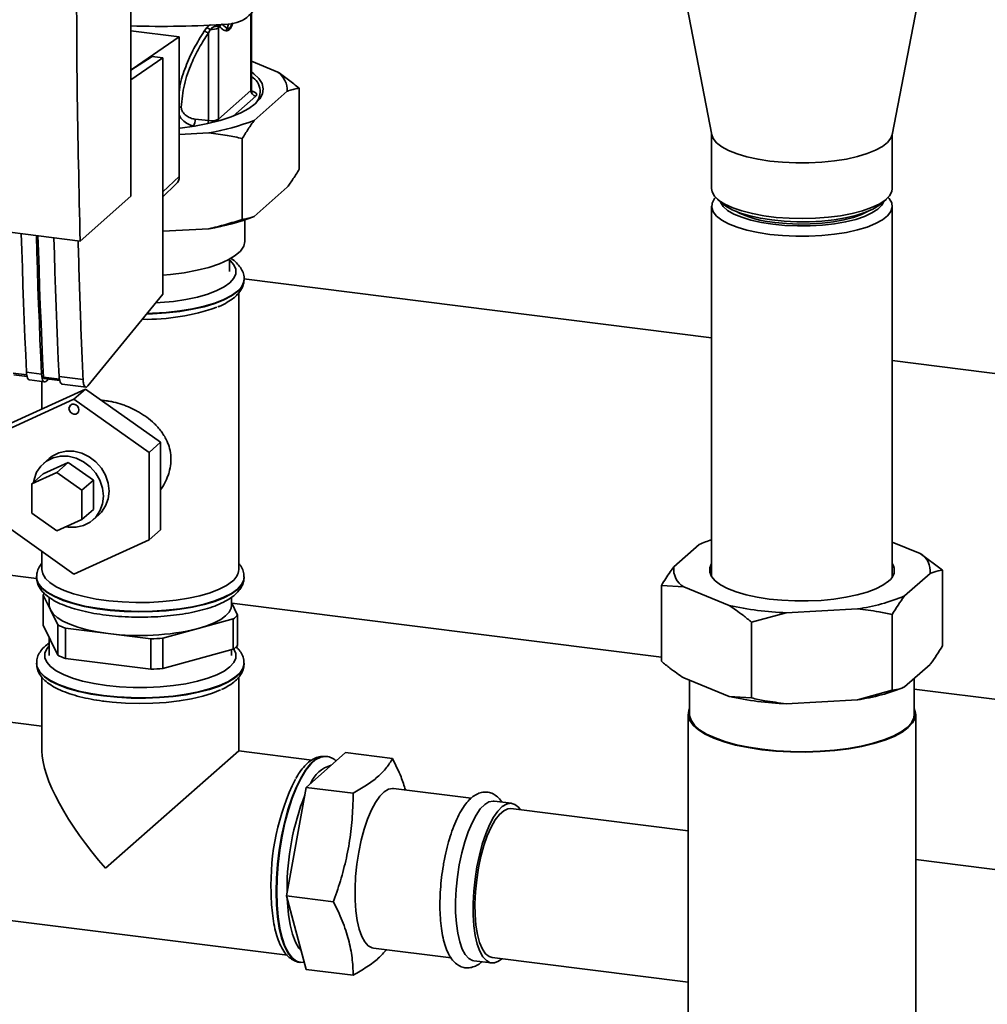
# Paper-space layout 'Blatt1' of a CAD drawing. Units: millimetres. Extents: x 0 to 5940, y 0 to 4200.
# Drawn here: x 4850 to 5000, y 1365 to 1518 of the extents above; entities that cross this region are included whole.
import ezdxf

# ---------------------------------------------------------------- set-up
doc = ezdxf.new("R2010")
doc.units = ezdxf.units.MM
doc.header["$LTSCALE"] = 10

psp = doc.layouts.new('Blatt1')

# ---------------------------------------------------------------- linework, layer by layer
at = {"color": 7, "linetype": 'Continuous', "lineweight": 35}
for p, q in [((4866.8, 1490.27), (4866.8, 1575.12)), ((4951, 1531.13), (4957.07, 1499.83)), ((4985.09, 1499.83), (4991.16, 1531.13)), ((4885.45, 1518.58), (4885.45, 1506.72)), ((4885.53, 1506.87), (4885.53, 1518.65)), ((4878.63, 1516.48), (4878.2, 1515.92)), ((4880.4, 1516.68), (4880.61, 1516.64)), ((4880.41, 1516.46), (4880.61, 1516.64)), ((4880.41, 1502.28), (4880.41, 1516.46)), ((4881.75, 1516.35), (4880.87, 1517.08)), ((4881.99, 1517.04), (4881.75, 1516.35)), ((4866.8, 1515.98), (4874.31, 1515.04)), ((4874.31, 1515.04), (4867.01, 1510.03)), ((4874.31, 1493.35), (4874.31, 1515.04)), ((4879.1, 1516.19), (4878.84, 1515.63)), ((4878.84, 1515.63), (4878.84, 1502.03)), ((4870.1, 1511.98), (4866.8, 1509.9)), ((4871.76, 1511.77), (4870.1, 1511.98)), ((4871.76, 1511.77), (4866.8, 1508.36)), ((4871.76, 1475.04), (4871.76, 1511.77)), ((4885.53, 1511.26), (4889.64, 1509.59)), ((4885.45, 1506.72), (4880.41, 1502.28)), ((4886.23, 1505.84), (4882.69, 1502.71)), ((4891.11, 1506.6), (4885.97, 1502.07)), ((4892.96, 1494.48), (4892.96, 1507.06)), ((4876.77, 1501.18), (4876.53, 1501.21)), ((4878.84, 1502.03), (4876.79, 1502.26)), ((4878.94, 1500.15), (4874.31, 1499.9)), ((4957.04, 1499.98), (4957.04, 1491.49)), ((4985.12, 1491.49), (4985.12, 1499.98)), ((4884.12, 1486.68), (4884.12, 1499.25)), ((4786.44, 1492.45), (4858.92, 1483.32)), ((4871.76, 1490.98), (4874.31, 1493.35)), ((4871.76, 1490.2), (4873.81, 1492.15)), ((4891.11, 1491.67), (4885.97, 1487.14)), ((4858.92, 1483.32), (4866.8, 1490.27)), ((4957.94, 1489.83), (4958.72, 1489.15)), ((4983.43, 1489.15), (4984.21, 1489.83)), ((4957.04, 1488.74), (4957.04, 1431.14)), ((4985.12, 1431.14), (4985.12, 1488.74)), ((4884.52, 1483.32), (4884.52, 1486.6)), ((4878.94, 1485.22), (4871.76, 1484.83)), ((4882.12, 1478.6), (4882.12, 1480.49)), ((4957.04, 1468.3), (4884.38, 1477.45)), ((4884.39, 1477.29), (4884.4, 1477.36)), ((4884.4, 1477.36), (4884.4, 1477.42)), ((4883.56, 1432.25), (4883.56, 1475.26)), ((4860.14, 1460.81), (4871.76, 1475.04)), ((5237.69, 1432.94), (4985.12, 1464.76)), ((4850.58, 1462.92), (4852.92, 1462.63)), ((4850.62, 1462.51), (4848.52, 1462.77)), ((4848.62, 1462.53), (4850.67, 1462.27)), ((4851.05, 1461.73), (4853.39, 1461.43)), ((4852.98, 1461.48), (4852.98, 1457.24)), ((4855.69, 1461.87), (4853.2, 1462.18)), ((4853.3, 1461.94), (4855.74, 1461.64)), ((4853.73, 1461.61), (4853.94, 1461.86)), ((4855.65, 1462.28), (4859.37, 1461.81)), ((4859.73, 1460.32), (4848.03, 1454.99)), ((4856.12, 1461.09), (4859.84, 1460.62)), ((4859.73, 1460.32), (4857.96, 1458.76)), ((4871.42, 1452.04), (4859.73, 1460.32)), ((4846.27, 1453.43), (4857.96, 1458.76)), ((4857.96, 1458.76), (4869.65, 1450.48)), ((4871.42, 1452.04), (4869.65, 1450.48)), ((4871.42, 1438.43), (4871.42, 1452.04)), ((4854.1, 1449.53), (4853.22, 1448.75)), ((4869.65, 1450.48), (4869.65, 1436.87)), ((4853.18, 1447.13), (4857.07, 1448.91)), ((4857.07, 1448.91), (4855.31, 1447.35)), ((4857.07, 1448.91), (4860.97, 1446.15)), ((4851.41, 1445.57), (4855.31, 1447.35)), ((4853.18, 1447.13), (4851.41, 1445.57)), ((4855.31, 1447.35), (4859.2, 1444.59)), ((4860.97, 1446.15), (4859.2, 1444.59)), ((4860.97, 1446.15), (4860.97, 1441.61)), ((4851.41, 1441.04), (4851.41, 1445.57)), ((4859.2, 1444.59), (4859.2, 1440.05)), ((4860.97, 1441.61), (4859.2, 1440.05)), ((4855.31, 1438.28), (4851.41, 1441.04)), ((4859.2, 1440.05), (4855.31, 1438.28)), ((4860.93, 1440), (4861.82, 1440.78)), ((4857.96, 1431.54), (4846.27, 1439.82)), ((4871.42, 1438.43), (4869.65, 1436.87)), ((4869.65, 1436.87), (4857.96, 1431.54)), ((4955.13, 1436.17), (4951.17, 1432.68)), ((4989.46, 1434.77), (4985.12, 1436.54)), ((4852.98, 1435.07), (4852.98, 1432.25)), ((4989.46, 1434.77), (4992.92, 1432.18)), ((4830.15, 1433.64), (4852.16, 1430.86)), ((4852.15, 1431.14), (4852.15, 1431.07)), ((4884.39, 1431), (4884.4, 1431.07)), ((4884.4, 1431.07), (4884.4, 1431.14)), ((4987.03, 1428.17), (4990.99, 1431.66)), ((4992.92, 1432.18), (4992.92, 1420.4)), ((4949.24, 1429.8), (4949.24, 1418.02)), ((4952.7, 1429.57), (4949.24, 1429.8)), ((4952.7, 1429.57), (4959.79, 1426.68)), ((4853.15, 1423.6), (4853.15, 1428.31)), ((4853.15, 1428.31), (4854.29, 1425.99)), ((4854.1, 1427.95), (4854.1, 1426.75)), ((4882.44, 1426.75), (4882.44, 1427.95)), ((4883.39, 1425.18), (4882.44, 1427.13)), ((4882.48, 1427.04), (4949.24, 1418.63)), ((4968.65, 1425.56), (4979.7, 1426.17)), ((4854.29, 1425.99), (4855.43, 1423.66)), ((4877.24, 1423.09), (4882.71, 1424.59)), ((4882.71, 1424.59), (4882.71, 1419.87)), ((4883.39, 1420.47), (4883.39, 1425.18)), ((4968.65, 1425.56), (4963.25, 1424.09)), ((4985.1, 1425.28), (4985.1, 1413.5)), ((4854.29, 1421.27), (4853.15, 1423.6)), ((4855.43, 1423.66), (4855.43, 1418.95)), ((4856.65, 1418.45), (4856.65, 1423.16)), ((4856.65, 1423.16), (4863.26, 1422.33)), ((4871.77, 1421.6), (4877.24, 1423.09)), ((4963.25, 1424.09), (4963.25, 1412.31)), ((4854.1, 1421.65), (4854.1, 1418.89)), ((4863.26, 1422.33), (4869.88, 1421.5)), ((4871.77, 1416.89), (4871.77, 1421.6)), ((4855.43, 1418.95), (4854.29, 1421.27)), ((4869.88, 1421.5), (4869.88, 1416.78)), ((4882.71, 1419.87), (4877.24, 1418.38)), ((4882.44, 1418.89), (4882.44, 1419.8)), ((4852.15, 1417.71), (4852.15, 1417.65)), ((4863.26, 1417.62), (4856.65, 1418.45)), ((4869.88, 1416.78), (4863.26, 1417.62)), ((4877.24, 1418.38), (4871.77, 1416.89)), ((4884.4, 1417.65), (4884.4, 1417.71)), ((4987.03, 1414.03), (4990.99, 1417.51)), ((4852.98, 1415.53), (4852.98, 1404.09)), ((4883.56, 1404.09), (4883.56, 1415.52)), ((4952.7, 1415.43), (4959.79, 1412.54)), ((4953.62, 1415.05), (4953.62, 1409.78)), ((4988.54, 1409.78), (4988.54, 1415.36)), ((4959.79, 1412.54), (4963.25, 1412.31)), ((4979.7, 1412.02), (4985.1, 1413.5)), ((4988.54, 1413.68), (5222.21, 1384.24)), ((4968.65, 1411.42), (4979.7, 1412.02)), ((4953.41, 1409.78), (4953.41, 1236.93)), ((4988.75, 1236.93), (4988.75, 1409.78)), ((4852.98, 1407.95), (4844.46, 1409.02)), ((4862.86, 1385.84), (4883.56, 1404.09)), ((4894.93, 1402.66), (4883.56, 1404.09)), ((4894.05, 1398.41), (4900.17, 1403.82)), ((4897.18, 1403.22), (4897.11, 1403.23)), ((4897.12, 1403.22), (4897.18, 1403.22)), ((4907.46, 1402.9), (4900.17, 1403.82)), ((4890.99, 1381.57), (4894.05, 1398.41)), ((4901.34, 1397.5), (4894.05, 1398.41)), ((4919.68, 1396.73), (4907.6, 1398.25)), ((4925.96, 1395.94), (4923.23, 1396.28)), ((4953.41, 1391.64), (4925.85, 1395.11)), ((5159, 1365.74), (4988.75, 1387.19)), ((4891.07, 1382.43), (4891.08, 1382.05)), ((4894.05, 1370.13), (4890.99, 1381.57)), ((4898.28, 1380.65), (4890.99, 1381.57)), ((4840.64, 1378.68), (4891.12, 1372.32)), ((4904.48, 1373.45), (4916.55, 1371.93)), ((4893.08, 1371.23), (4893.15, 1371.22)), ((4893.13, 1371.24), (4893.76, 1371.22)), ((4920.1, 1371.48), (4922.83, 1371.13)), ((4922.94, 1371.96), (4953.41, 1368.12)), ((4901.34, 1369.21), (4894.05, 1370.13))]:
    psp.add_line(p, q, dxfattribs=at)
at = {"color": 7, "linetype": 'Continuous', "lineweight": 35, "flags": 128}
for points in [[(4885.53, 1509.61), (4885.92, 1509.32), (4886.69, 1508.57), (4887.18, 1507.78), (4887.37, 1506.99), (4887.26, 1506.19), (4886.84, 1505.4), (4886.14, 1504.64)], [(4885.53, 1506.87), (4885.52, 1506.8), (4885.45, 1506.72)], [(4886.14, 1504.64), (4885.15, 1503.91), (4883.9, 1503.23), (4882.4, 1502.6), (4880.67, 1502.05), (4878.76, 1501.57), (4876.67, 1501.17), (4874.46, 1500.86), (4874.31, 1500.85)], [(4880.47, 1501.99), (4880.43, 1502.12), (4880.41, 1502.28)], [(4966.11, 1495.75), (4964.26, 1496.04), (4962.54, 1496.42), (4961.01, 1496.87), (4959.69, 1497.39), (4958.62, 1497.98), (4957.81, 1498.6), (4957.28, 1499.26), (4957.07, 1499.83)], [(4985.09, 1499.83), (4984.9, 1499.3), (4984.39, 1498.64), (4983.59, 1498.01), (4982.53, 1497.42), (4981.23, 1496.9), (4979.7, 1496.44), (4978, 1496.06), (4976.15, 1495.77), (4974.19, 1495.57), (4972.16, 1495.46), (4970.11, 1495.46), (4968.08, 1495.56), (4966.11, 1495.75)], [(4957.04, 1491.49), (4957.13, 1490.96), (4957.51, 1490.29), (4958.18, 1489.64), (4959.12, 1489.04), (4960.32, 1488.48), (4961.75, 1487.99), (4963.38, 1487.58), (4965.17, 1487.24), (4967.09, 1487), (4969.09, 1486.86), (4971.13, 1486.81), (4973.18, 1486.86), (4975.18, 1487.01), (4977.09, 1487.26), (4978.87, 1487.6), (4980.49, 1488.02), (4981.91, 1488.51), (4983.09, 1489.07), (4984.02, 1489.68), (4984.68, 1490.32), (4985.04, 1491), (4985.12, 1491.49)], [(4966.11, 1484.36), (4964.26, 1484.65), (4962.54, 1485.02), (4961.01, 1485.48), (4959.69, 1486), (4958.62, 1486.58), (4957.81, 1487.21), (4957.28, 1487.87), (4957.05, 1488.55), (4957.12, 1489.23), (4957.48, 1489.91), (4957.66, 1490.11)], [(4966.56, 1485.93), (4964.78, 1486.21), (4963.16, 1486.57), (4961.72, 1487.01), (4960.5, 1487.52), (4959.52, 1488.09), (4958.82, 1488.7), (4958.41, 1489.34), (4958.36, 1489.47)], [(4983.43, 1489.15), (4983.05, 1488.84), (4982.09, 1488.27), (4980.87, 1487.75), (4979.44, 1487.3), (4977.83, 1486.92), (4976.06, 1486.63), (4974.18, 1486.42), (4972.23, 1486.32), (4970.26, 1486.31), (4968.3, 1486.4), (4966.41, 1486.59), (4964.62, 1486.86), (4962.98, 1487.23), (4961.51, 1487.67), (4960.26, 1488.18), (4959.25, 1488.74), (4958.72, 1489.15)], [(4984.5, 1490.11), (4984.65, 1489.94), (4985.03, 1489.27), (4985.11, 1488.59), (4984.9, 1487.91), (4984.39, 1487.25), (4983.59, 1486.62), (4982.53, 1486.03), (4981.23, 1485.5), (4979.7, 1485.05), (4978, 1484.67), (4976.15, 1484.37), (4974.19, 1484.17), (4972.16, 1484.07), (4970.11, 1484.07), (4968.08, 1484.17), (4966.11, 1484.36)], [(4983.8, 1489.47), (4983.48, 1488.88), (4982.86, 1488.26), (4981.96, 1487.68), (4980.81, 1487.15), (4979.43, 1486.69), (4977.85, 1486.3), (4976.12, 1486), (4974.26, 1485.79), (4972.34, 1485.67), (4970.38, 1485.66), (4968.44, 1485.75), (4966.56, 1485.93)], [(4981.38, 1487.95), (4980.35, 1487.44), (4979.07, 1486.99), (4977.6, 1486.61), (4975.97, 1486.31), (4974.21, 1486.1), (4972.38, 1485.98), (4970.52, 1485.96), (4968.67, 1486.04), (4966.88, 1486.22)], [(4849.78, 1484.47), (4849.85, 1481.92), (4849.94, 1479.19), (4850.03, 1476.46), (4850.13, 1473.74), (4850.24, 1471.03), (4850.35, 1468.32), (4850.46, 1465.62), (4850.58, 1462.92)], [(4852.92, 1462.63), (4852.8, 1465.32), (4852.68, 1468.02), (4852.58, 1470.73), (4852.47, 1473.45), (4852.37, 1476.17), (4852.28, 1478.9), (4852.19, 1481.63), (4852.12, 1484.17)], [(4853.2, 1462.18), (4853.08, 1464.96), (4852.96, 1467.74), (4852.84, 1470.53), (4852.73, 1473.33), (4852.63, 1476.13), (4852.54, 1478.94), (4852.45, 1481.75), (4852.37, 1484.14)], [(4854.84, 1483.83), (4854.92, 1481.28), (4855.01, 1478.55), (4855.1, 1475.82), (4855.2, 1473.1), (4855.3, 1470.39), (4855.41, 1467.68), (4855.53, 1464.98), (4855.65, 1462.28)], [(4871.76, 1478.03), (4872.94, 1478.13), (4875.09, 1478.4), (4877.1, 1478.77), (4878.93, 1479.23), (4880.55, 1479.77), (4881.92, 1480.38), (4883.03, 1481.05), (4883.84, 1481.76), (4884.34, 1482.51), (4884.52, 1483.27), (4884.52, 1483.32)], [(4882.18, 1476.85), (4882.79, 1477.53), (4883.1, 1478.23), (4883.11, 1478.93), (4882.82, 1479.64), (4882.23, 1480.31), (4882.12, 1480.41)], [(4870.67, 1473.71), (4871.37, 1473.75), (4873.41, 1473.95), (4875.34, 1474.24), (4877.13, 1474.62), (4878.74, 1475.08), (4880.14, 1475.61), (4881.29, 1476.21), (4882.18, 1476.85)], [(4869.27, 1471.99), (4870.15, 1472.02), (4872.31, 1472.15), (4874.4, 1472.38), (4876.37, 1472.71), (4878.2, 1473.12), (4879.83, 1473.61), (4881.26, 1474.17), (4882.44, 1474.79), (4883.35, 1475.46)], [(4883.35, 1475.52), (4882.44, 1474.86), (4881.26, 1474.24), (4879.83, 1473.68), (4878.2, 1473.19), (4876.37, 1472.78), (4874.4, 1472.45), (4872.31, 1472.22), (4870.15, 1472.09), (4869.33, 1472.06)], [(4850.58, 1462.92), (4850.61, 1462.57), (4850.67, 1462.27), (4850.75, 1462.03), (4850.85, 1461.85), (4850.97, 1461.75), (4851.05, 1461.73)], [(4852.92, 1462.63), (4852.95, 1462.28), (4853.01, 1461.98), (4853.09, 1461.74), (4853.19, 1461.56), (4853.31, 1461.46), (4853.44, 1461.43), (4853.58, 1461.49), (4853.73, 1461.61)], [(4853.2, 1462.18), (4853.21, 1462.11), (4853.22, 1462.05), (4853.23, 1462), (4853.26, 1461.97), (4853.28, 1461.95), (4853.3, 1461.94)], [(4855.65, 1462.28), (4855.68, 1461.94), (4855.74, 1461.64), (4855.82, 1461.39), (4855.92, 1461.22), (4856.04, 1461.11), (4856.12, 1461.09)], [(4857.18, 1457.29), (4857.24, 1457.58), (4857.41, 1457.81), (4857.66, 1457.95), (4857.96, 1457.97), (4858.26, 1457.88), (4858.51, 1457.68), (4858.68, 1457.4), (4858.74, 1457.09), (4858.68, 1456.8), (4858.51, 1456.56), (4858.26, 1456.43), (4857.96, 1456.4), (4857.66, 1456.5), (4857.41, 1456.7), (4857.24, 1456.98), (4857.18, 1457.29)], [(4854.1, 1449.53), (4854.56, 1449.88), (4855.59, 1450.41), (4856.74, 1450.67), (4857.96, 1450.65), (4859.17, 1450.36), (4860.33, 1449.81), (4861.36, 1449.02), (4862.22, 1448.04), (4862.87, 1446.92), (4863.28, 1445.71), (4863.42, 1444.46), (4863.28, 1443.26), (4862.87, 1442.15), (4862.22, 1441.19), (4861.82, 1440.78)], [(4856.73, 1438.93), (4857.07, 1438.87), (4858.29, 1438.86), (4859.44, 1439.12), (4860.48, 1439.64), (4861.34, 1440.41), (4861.99, 1441.37), (4862.39, 1442.48), (4862.53, 1443.69), (4862.39, 1444.93), (4861.99, 1446.14), (4861.34, 1447.26), (4860.48, 1448.24), (4859.44, 1449.03), (4858.29, 1449.58), (4857.07, 1449.87), (4855.86, 1449.89), (4854.71, 1449.63), (4853.67, 1449.1), (4852.81, 1448.34), (4852.16, 1447.38), (4851.76, 1446.27), (4851.67, 1445.8)], [(4882.57, 1430.45), (4881.68, 1429.8), (4880.53, 1429.2), (4879.14, 1428.66), (4877.54, 1428.19), (4875.75, 1427.8), (4873.82, 1427.5), (4871.79, 1427.29), (4869.68, 1427.17), (4867.55, 1427.16), (4865.43, 1427.24), (4863.37, 1427.42), (4861.4, 1427.69), (4859.56, 1428.06), (4857.9, 1428.5), (4856.44, 1429.02), (4855.2, 1429.6), (4854.23, 1430.23), (4853.52, 1430.9), (4853.1, 1431.6), (4852.98, 1432.25)], [(4957.04, 1433.2), (4956.75, 1432.53), (4956.74, 1431.85), (4957.02, 1431.17), (4957.59, 1430.52), (4958.43, 1429.89), (4959.53, 1429.32), (4960.87, 1428.8), (4962.41, 1428.35), (4964.13, 1427.98), (4966, 1427.69), (4967.96, 1427.49), (4969.99, 1427.39), (4972.04, 1427.39), (4974.07, 1427.48), (4976.04, 1427.67), (4977.91, 1427.96), (4979.64, 1428.32), (4981.2, 1428.77), (4982.55, 1429.28), (4983.67, 1429.86), (4984.53, 1430.48)], [(4884.4, 1431.14), (4884.33, 1430.66), (4883.99, 1429.94), (4883.35, 1429.24), (4882.44, 1428.57), (4881.26, 1427.95), (4879.83, 1427.39), (4878.2, 1426.9), (4876.37, 1426.49), (4874.4, 1426.16), (4872.31, 1425.93), (4870.15, 1425.8), (4867.95, 1425.76), (4865.76, 1425.83), (4863.61, 1425.99), (4861.55, 1426.25), (4859.62, 1426.6), (4857.85, 1427.04), (4856.27, 1427.55), (4854.91, 1428.12), (4853.81, 1428.76), (4852.97, 1429.44), (4852.42, 1430.15), (4852.16, 1430.88), (4852.15, 1431.13)], [(4852.15, 1431.07), (4852.16, 1430.81), (4852.42, 1430.08), (4852.97, 1429.37), (4853.81, 1428.69), (4854.91, 1428.06), (4856.27, 1427.48), (4857.85, 1426.97), (4859.62, 1426.53), (4861.55, 1426.18), (4863.61, 1425.92), (4865.76, 1425.76), (4867.95, 1425.7), (4870.15, 1425.73), (4872.31, 1425.87), (4874.4, 1426.1), (4876.37, 1426.42), (4878.2, 1426.83), (4879.83, 1427.32), (4881.26, 1427.88), (4882.44, 1428.5), (4883.35, 1429.17)], [(4854.29, 1425.99), (4854.11, 1426.6), (4854.1, 1426.75)], [(4882.44, 1426.75), (4882.37, 1426.28), (4882.06, 1425.67), (4881.52, 1425.08), (4880.76, 1424.52), (4879.77, 1423.99), (4878.6, 1423.52), (4877.24, 1423.09)], [(4863.26, 1422.33), (4861.58, 1422.59), (4860, 1422.91), (4858.57, 1423.31), (4857.31, 1423.76), (4856.23, 1424.26), (4855.36, 1424.8), (4854.71, 1425.38), (4854.29, 1425.99)], [(4854.1, 1420.4), (4853.75, 1419.97), (4853.44, 1419.27), (4853.43, 1418.56), (4853.72, 1417.86), (4854.31, 1417.18), (4855.18, 1416.53), (4856.32, 1415.94), (4857.71, 1415.4), (4859.3, 1414.93), (4861.08, 1414.55), (4863.01, 1414.25), (4865.05, 1414.05), (4867.14, 1413.95), (4869.27, 1413.94), (4871.37, 1414.04), (4873.41, 1414.24), (4875.34, 1414.53), (4877.13, 1414.91), (4878.74, 1415.37), (4880.14, 1415.9), (4881.29, 1416.5), (4882.18, 1417.14), (4882.79, 1417.82), (4883.1, 1418.52), (4883.11, 1419.22), (4882.82, 1419.92), (4882.81, 1419.94)], [(4884.4, 1417.72), (4884.39, 1417.61), (4884.2, 1416.87), (4883.71, 1416.16), (4882.93, 1415.47), (4881.88, 1414.83), (4880.57, 1414.24), (4879.04, 1413.71), (4877.31, 1413.26), (4875.4, 1412.89), (4873.37, 1412.61), (4871.24, 1412.43), (4869.05, 1412.34), (4866.85, 1412.36), (4864.68, 1412.47), (4862.57, 1412.68), (4860.57, 1412.99), (4858.71, 1413.38), (4857.03, 1413.86), (4855.56, 1414.4), (4854.33, 1415.01), (4853.36, 1415.67), (4852.66, 1416.37), (4852.26, 1417.09), (4852.15, 1417.69)], [(4852.15, 1417.65), (4852.26, 1417.02), (4852.66, 1416.3), (4853.36, 1415.6), (4854.33, 1414.94), (4855.56, 1414.34), (4857.03, 1413.79), (4858.71, 1413.32), (4860.57, 1412.92), (4862.57, 1412.62)], [(4862.57, 1412.62), (4864.68, 1412.41), (4866.85, 1412.29), (4869.05, 1412.28), (4871.24, 1412.36), (4873.37, 1412.55), (4875.4, 1412.82), (4877.31, 1413.19), (4879.04, 1413.64), (4880.57, 1414.17), (4881.88, 1414.76), (4882.93, 1415.41), (4883.71, 1416.09), (4884.2, 1416.81), (4884.39, 1417.54), (4884.4, 1417.65)], [(4862.62, 1411.8), (4863.88, 1411.65), (4865.96, 1411.5), (4868.08, 1411.44), (4870.21, 1411.48), (4872.3, 1411.62), (4874.32, 1411.85), (4876.21, 1412.18), (4877.96, 1412.59), (4879.51, 1413.08), (4880.73, 1413.58)], [(4988.54, 1410.67), (4988.74, 1409.96), (4988.66, 1409.19), (4988.28, 1408.43), (4987.6, 1407.7), (4986.65, 1407), (4985.43, 1406.34), (4983.96, 1405.75), (4982.27, 1405.22), (4980.39, 1404.77), (4978.35, 1404.41), (4976.18, 1404.14), (4973.93, 1403.97), (4971.63, 1403.89), (4969.32, 1403.92), (4967.04, 1404.05), (4964.83, 1404.27), (4962.73, 1404.59), (4960.77, 1405), (4958.98, 1405.49), (4957.41, 1406.05), (4956.06, 1406.68), (4954.98, 1407.36), (4954.17, 1408.08), (4953.64, 1408.83), (4953.42, 1409.59), (4953.5, 1410.36), (4953.62, 1410.67)], [(4988.54, 1409.78), (4988.46, 1409.2), (4988.08, 1408.45), (4987.41, 1407.72), (4986.47, 1407.03), (4985.26, 1406.38), (4983.81, 1405.79), (4982.14, 1405.27), (4980.28, 1404.83), (4978.26, 1404.47), (4976.13, 1404.21), (4973.9, 1404.03), (4971.63, 1403.96), (4969.34, 1403.99), (4967.09, 1404.11), (4964.91, 1404.33), (4962.83, 1404.65), (4960.89, 1405.05), (4959.12, 1405.54), (4957.57, 1406.09), (4956.24, 1406.71), (4955.16, 1407.38), (4954.36, 1408.1), (4953.85, 1408.84), (4953.63, 1409.6), (4953.62, 1409.78)], [(4897.11, 1403.23), (4897.01, 1403.24), (4896.26, 1403.13), (4895.49, 1402.74), (4894.71, 1402.05), (4893.94, 1401.09), (4893.19, 1399.87), (4892.47, 1398.41), (4891.81, 1396.75), (4891.21, 1394.91), (4890.67, 1392.92), (4890.23, 1390.83), (4889.87, 1388.67), (4889.61, 1386.49), (4889.45, 1384.32), (4889.4, 1382.2)], [(4889.46, 1382.19), (4889.52, 1384.31), (4889.67, 1386.48), (4889.93, 1388.66), (4890.29, 1390.82), (4890.74, 1392.91), (4891.27, 1394.9), (4891.88, 1396.74), (4892.54, 1398.4), (4893.25, 1399.86), (4894, 1401.08), (4894.77, 1402.04), (4895.55, 1402.73), (4896.32, 1403.13), (4897.07, 1403.23), (4897.12, 1403.22)], [(4907.6, 1398.25), (4907.48, 1398.26), (4906.83, 1398.14), (4906.15, 1397.73), (4905.48, 1397.04), (4904.82, 1396.09), (4904.18, 1394.9), (4903.59, 1393.5), (4903.06, 1391.92), (4902.6, 1390.19), (4902.21, 1388.37)], [(4923.23, 1396.28), (4923.11, 1396.29), (4922.45, 1396.17), (4921.78, 1395.76), (4921.1, 1395.07), (4920.44, 1394.12), (4919.81, 1392.93), (4919.22, 1391.53), (4918.68, 1389.95), (4918.22, 1388.22), (4917.84, 1386.4)], [(4927.34, 1394.92), (4927.03, 1395.32), (4926.46, 1395.78), (4925.84, 1395.95), (4925.18, 1395.83), (4924.51, 1395.42), (4923.83, 1394.73), (4923.17, 1393.78), (4922.54, 1392.59), (4921.95, 1391.19), (4921.41, 1389.6), (4920.95, 1387.88), (4920.57, 1386.05)], [(4925.85, 1395.11), (4925.38, 1395.09), (4924.73, 1394.79), (4924.06, 1394.21), (4923.41, 1393.35), (4922.78, 1392.23), (4922.19, 1390.89), (4921.66, 1389.36), (4921.2, 1387.67), (4920.82, 1385.89)], [(4902.21, 1388.37), (4901.92, 1386.48), (4901.73, 1384.58), (4901.63, 1382.71), (4901.64, 1380.91), (4901.75, 1379.23), (4901.96, 1377.71), (4902.27, 1376.37), (4902.67, 1375.26), (4903.14, 1374.39), (4903.69, 1373.8), (4904.28, 1373.48), (4904.48, 1373.45)], [(4917.84, 1386.4), (4917.55, 1384.51), (4917.35, 1382.61), (4917.26, 1380.74), (4917.27, 1378.95), (4917.38, 1377.26), (4917.59, 1375.74), (4917.9, 1374.4), (4918.29, 1373.29), (4918.77, 1372.43), (4919.31, 1371.83), (4919.91, 1371.52), (4920.1, 1371.48)], [(4920.57, 1386.05), (4920.28, 1384.17), (4920.08, 1382.27), (4919.99, 1380.4), (4919.99, 1378.6), (4920.11, 1376.92), (4920.32, 1375.39), (4920.63, 1374.06), (4921.02, 1372.95), (4921.5, 1372.08), (4922.04, 1371.49), (4922.64, 1371.17), (4923.28, 1371.15), (4923.94, 1371.41), (4924.42, 1371.77)], [(4920.82, 1385.89), (4920.54, 1384.03), (4920.35, 1382.17), (4920.27, 1380.34), (4920.3, 1378.6), (4920.43, 1376.98), (4920.67, 1375.53), (4921, 1374.29), (4921.42, 1373.29), (4921.92, 1372.56), (4922.48, 1372.11), (4922.94, 1371.96)], [(4889.4, 1382.2), (4889.45, 1380.18), (4889.61, 1378.28), (4889.87, 1376.56), (4890.23, 1375.03), (4890.67, 1373.73), (4891.21, 1372.68), (4891.81, 1371.91), (4892.47, 1371.42), (4893.08, 1371.23)], [(4893.13, 1371.22), (4892.54, 1371.41), (4891.88, 1371.9), (4891.27, 1372.68), (4890.74, 1373.72), (4890.29, 1375.02), (4889.93, 1376.55), (4889.67, 1378.28), (4889.52, 1380.17), (4889.46, 1382.19)], [(4891.1, 1381.17), (4891.13, 1380.48), (4891.29, 1378.67), (4891.55, 1377.03), (4891.91, 1375.59), (4892.36, 1374.38), (4892.89, 1373.44), (4893.3, 1372.94)]]:
    psp.add_lwpolyline(points, dxfattribs=at)
at = {"color": 7, "linetype": 'Continuous', "lineweight": 35}
for centre, radius, start, end in [((4881.64, 1522.32), 5.3, 273.1936, 349.6256), ((4871.86, 1666.27), 149.59, 268.0611, 273.863), ((4878.01, 1514.93), 1.67, 49.1604, 68.2148), ((4879.35, 1518.36), 2.18, 263.593, 299.3853), ((4881.29, 1516.63), 0.895, 160.4699, 177.2482), ((4881.47, 1516.44), 0.874, 144.3754, 167.1984), ((4877.92, 1514.44), 1.5, 52.0276, 79.0883), ((4884.15, 1506.53), 2.73, 310.8611, 59.4832), ((4887.56, 1506.71), 3.55, 358.1789, 54.1241), ((4886.36, 1506.74), 0.91, 181.0587, 261.7605), ((4875.02, 1502.15), 1.78, 327.968, 3.4409), ((4876.16, 1502.04), 2.68, 350.0918, 359.8142), ((4879.27, 1504.42), 2.43, 259.8367, 298.0679), ((4873.31, 1534.65), 34.95, 279.2799, 291.2363), ((4872.67, 1493.32), 1.64, 314.2217, 0.9475), ((4968.14, 1502.27), 16.1, 242.8043, 265.5069), ((4873.31, 1519.72), 34.95, 279.2799, 291.2363), ((4881.85, 1477.58), 2.55, 306.1824, 356.6539), ((4881.82, 1477.54), 2.59, 306.3763, 354.4644), ((4869.16, 1503.99), 32.84, 268.9867, 289.5527), ((4963.63, 1416.75), 21.2, 108.1202, 113.6435), ((4987.85, 1432.05), 3.16, 352.8607, 59.4424), ((4881.15, 1432.4), 2.42, 306.1027, 356.4494), ((4954.31, 1432.29), 3.16, 172.8607, 239.4424), ((4983.45, 1432.14), 1.98, 302.9343, 32.3842), ((4881.82, 1431.25), 2.59, 306.3763, 354.4644), ((4856.26, 1425.41), 4.26, 132.9751, 137.0032), ((4975.43, 1456.24), 30.38, 278.0708, 292.4455), ((4970.37, 1474.95), 49.42, 257.6332, 268.0053), ((4879.78, 1428.6), 4.98, 306.1937, 316.6256), ((4861.76, 1437.45), 15.17, 245.3588, 250.3167), ((4868.21, 1460.16), 38.15, 262.5487, 283.6968), ((4868.33, 1467.28), 45.81, 271.9366, 274.309), ((4879.78, 1423.89), 4.98, 306.1937, 316.6256), ((4861.76, 1432.74), 15.17, 245.3588, 250.3167), ((4868.33, 1462.57), 45.81, 271.9366, 274.309), ((4975.43, 1442.1), 30.38, 278.0708, 292.4455), ((4970.37, 1460.81), 49.42, 257.6332, 268.0053), ((4899.18, 1397.2), 4.81, 105.0121, 157.8071), ((4925.6, 1383.35), 37.03, 153.8507, 181.9334), ((4930.44, 1382.73), 39.36, 158.4322, 180.4249)]:
    psp.add_arc(centre, radius, start, end, dxfattribs=at)
psp.add_ellipse((4868.27, 1390.61), major_axis=(-14.3, 16.22), ratio=0.333333, start_param=0.361367, end_param=1.570796, dxfattribs=at)
for points, knots in [([(4858.92, 1483.32), (4858.74, 1491.24), (4858.38, 1507.08), (4858.34, 1529.63), (4858.55, 1550.67), (4858.89, 1563.69), (4859.06, 1570.19)], [0, 0, 0, 0, 0.279902, 0.560023, 0.780098, 1, 1, 1, 1]), ([(4879.19, 1516.96), (4879.18, 1516.95), (4879.07, 1516.89), (4878.87, 1516.73), (4878.71, 1516.56), (4878.63, 1516.48)], [0, 0, 0, 0, 0.035777, 0.513713, 1, 1, 1, 1]), ([(4879.1, 1516.19), (4879.15, 1516.24), (4879.25, 1516.34), (4879.43, 1516.46), (4879.62, 1516.57), (4879.81, 1516.65), (4880, 1516.7), (4880.16, 1516.72), (4880.3, 1516.72), (4880.36, 1516.69), (4880.4, 1516.68)], [0, 0, 0, 0, 0.124898, 0.249918, 0.359503, 0.499923, 0.622816, 0.749955, 0.880507, 1, 1, 1, 1]), ([(4880.41, 1516.46), (4880.41, 1516.5), (4880.41, 1516.57), (4880.4, 1516.64), (4880.4, 1516.68)], [0, 0, 0, 0, 0.559954, 1, 1, 1, 1]), ([(4880.61, 1516.64), (4880.79, 1516.46), (4881.11, 1516.13), (4881.46, 1516.03), (4881.62, 1515.99)], [0, 0, 0, 0, 0.560054, 1, 1, 1, 1]), ([(4881.62, 1515.99), (4881.77, 1516.01), (4882.08, 1516.05), (4882.46, 1516.63), (4882.61, 1517.12), (4882.64, 1517.22)], [0, 0, 0, 0, 0.4409, 0.879571, 1, 1, 1, 1]), ([(4881.75, 1516.35), (4881.86, 1516.33), (4882.03, 1516.31), (4882.28, 1516.59), (4882.44, 1516.85), (4882.52, 1517.1), (4882.56, 1517.2)], [0, 0, 0, 0, 0.434874, 0.648543, 0.861757, 1, 1, 1, 1]), ([(4878.2, 1515.92), (4877.65, 1515.05), (4876.54, 1513.3), (4875.28, 1510.43), (4874.49, 1508.14), (4874.34, 1506.78), (4874.31, 1506.49)], [0, 0, 0, 0, 0.304776, 0.610452, 0.917485, 1, 1, 1, 1]), ([(4874.63, 1504.12), (4874.75, 1505.3), (4874.98, 1507.66), (4876.07, 1510.72), (4877.37, 1513.38), (4878.35, 1514.88), (4878.84, 1515.63)], [0, 0, 0, 0, 0.279732, 0.559802, 0.779802, 1, 1, 1, 1]), ([(4889.64, 1509.59), (4890.2, 1509.19), (4891.32, 1508.41), (4892.41, 1507.51), (4892.96, 1507.06)], [0, 0, 0, 0, 0.499347, 1, 1, 1, 1]), ([(4885.68, 1506.49), (4885.68, 1506.49), (4885.69, 1506.48), (4885.62, 1506.55), (4885.53, 1506.71), (4885.55, 1506.83), (4885.55, 1506.87)], [0, 0, 0, 0, 0.102023, 0.421012, 0.82224, 1, 1, 1, 1]), ([(4885.61, 1506.6), (4885.67, 1506.59), (4885.94, 1506.53), (4886.2, 1506.38), (4886.37, 1506.18), (4886.38, 1506), (4886.28, 1505.89), (4886.23, 1505.84)], [0, 0, 0, 0, 0.0870789, 0.377214, 0.5962719, 0.8198528, 1, 1, 1, 1]), ([(4892.96, 1507.06), (4892.83, 1507.04), (4892.58, 1507.01), (4892.19, 1506.93), (4891.8, 1506.84), (4891.49, 1506.74), (4891.26, 1506.66), (4891.16, 1506.62), (4891.11, 1506.6)], [0, 0, 0, 0, 0.209592, 0.419256, 0.629166, 0.839174, 0.919584, 1, 1, 1, 1]), ([(4874.31, 1504.14), (4874.31, 1504.14), (4874.37, 1504.14), (4874.48, 1504.14), (4874.58, 1504.12), (4874.63, 1504.12)], [0, 0, 0, 0, 0.028504, 0.518729, 1, 1, 1, 1]), ([(4876.53, 1501.21), (4876.23, 1501.3), (4875.63, 1501.47), (4874.95, 1502), (4874.52, 1502.5), (4874.37, 1502.79), (4874.31, 1502.91)], [0, 0, 0, 0, 0.340387, 0.683675, 0.860784, 1, 1, 1, 1]), ([(4876.79, 1502.26), (4876.54, 1502.31), (4876.05, 1502.4), (4875.36, 1502.79), (4874.89, 1503.27), (4874.66, 1503.74), (4874.64, 1503.99), (4874.63, 1504.12)], [0, 0, 0, 0, 0.250318, 0.500502, 0.749887, 0.874999, 1, 1, 1, 1]), ([(4885.97, 1502.07), (4885.81, 1501.85), (4885.5, 1501.42), (4885.04, 1500.72), (4884.57, 1500), (4884.27, 1499.5), (4884.12, 1499.25)], [0, 0, 0, 0, 0.249584, 0.499353, 0.74961, 1, 1, 1, 1]), ([(4884.12, 1499.25), (4883.34, 1499.42), (4881.63, 1499.78), (4879.89, 1500.02), (4878.94, 1500.15)], [0, 0, 0, 0, 0.455294, 1, 1, 1, 1]), ([(4891.11, 1491.67), (4891.26, 1491.89), (4891.58, 1492.32), (4892.04, 1493.02), (4892.5, 1493.73), (4892.81, 1494.23), (4892.96, 1494.48)], [0, 0, 0, 0, 0.2495836, 0.4993534, 0.7496099, 1, 1, 1, 1]), ([(4878.94, 1485.22), (4879.81, 1485.44), (4881.55, 1485.86), (4883.26, 1486.41), (4884.12, 1486.68)], [0, 0, 0, 0, 0.499347, 1, 1, 1, 1]), ([(4884.12, 1486.68), (4884.37, 1486.72), (4884.89, 1486.79), (4885.51, 1486.97), (4885.87, 1487.1), (4885.97, 1487.14)], [0, 0, 0, 0, 0.419256, 0.839169, 1, 1, 1, 1]), ([(4858.6, 1483.36), (4858.72, 1479.34), (4858.94, 1472.11), (4859.23, 1464.98), (4859.37, 1461.81)], [0, 0, 0, 0, 0.556044, 1, 1, 1, 1]), ([(4884.38, 1477.44), (4884.39, 1477.48), (4884.42, 1477.81), (4884.25, 1478.43), (4883.86, 1479.22), (4883.22, 1479.95), (4882.69, 1480.43), (4882.31, 1480.65), (4882.28, 1480.66)], [0, 0, 0, 0, 0.029297, 0.253896, 0.478112, 0.716945, 0.980538, 1, 1, 1, 1]), ([(4883.01, 1474.67), (4883.16, 1474.81), (4883.55, 1475.17), (4884.01, 1475.83), (4884.34, 1476.57), (4884.36, 1477.05), (4884.37, 1477.25)], [0, 0, 0, 0, 0.196688, 0.512571, 0.801693, 1, 1, 1, 1]), ([(4880.31, 1473.09), (4880.38, 1473.12), (4880.94, 1473.32), (4881.78, 1473.78), (4882.57, 1474.29), (4882.94, 1474.6), (4883.01, 1474.67)], [0, 0, 0, 0, 0.062712, 0.486422, 0.893508, 1, 1, 1, 1]), ([(4859.37, 1461.81), (4859.39, 1461.57), (4859.44, 1461.05), (4859.65, 1460.66), (4859.9, 1460.58), (4860.06, 1460.73), (4860.14, 1460.81)], [0, 0, 0, 0, 0.270391, 0.562367, 0.789574, 1, 1, 1, 1]), ([(4862.21, 1458.56), (4862.26, 1458.57), (4862.54, 1458.58), (4863.08, 1458.48), (4864, 1458.33), (4864.9, 1458.1), (4865.78, 1457.8), (4866.66, 1457.46), (4867.5, 1457.05), (4868.33, 1456.58), (4869.17, 1456.04), (4869.98, 1455.41), (4870.72, 1454.7), (4871.25, 1454.11), (4871.74, 1453.45), (4872.17, 1452.75), (4872.5, 1452.05), (4872.81, 1451.18), (4872.99, 1450.31), (4873.03, 1449.41), (4872.99, 1448.51), (4872.82, 1447.6), (4872.53, 1446.72), (4872.17, 1445.86), (4871.79, 1445.17), (4871.47, 1444.72), (4871.42, 1444.65)], [0, 0, 0, 0, 0.007752, 0.046464, 0.078549, 0.143825, 0.177078, 0.209351, 0.274799, 0.308004, 0.344345, 0.418014, 0.455391, 0.496289, 0.537478, 0.579668, 0.622257, 0.65495, 0.721569, 0.755637, 0.788246, 0.854826, 0.888857, 0.921457, 0.987565, 1, 1, 1, 1]), ([(4852.98, 1433.24), (4852.82, 1433.04), (4852.49, 1432.61), (4852.2, 1431.88), (4852.17, 1431.36), (4852.16, 1431.12)], [0, 0, 0, 0, 0.320576, 0.691289, 1, 1, 1, 1]), ([(4884.37, 1431.15), (4884.37, 1431.23), (4884.41, 1431.61), (4884.19, 1432.26), (4883.9, 1432.87), (4883.63, 1433.16), (4883.56, 1433.23)], [0, 0, 0, 0, 0.112441, 0.493725, 0.877033, 1, 1, 1, 1]), ([(4949.24, 1429.8), (4949.69, 1430.53), (4950.33, 1431.56), (4950.98, 1432.43), (4951.17, 1432.68)], [0, 0, 0, 0, 0.711784, 1, 1, 1, 1]), ([(4852.17, 1431.04), (4852.17, 1430.96), (4852.13, 1430.59), (4852.34, 1429.94), (4852.77, 1429.15), (4853.43, 1428.43), (4854.33, 1427.74), (4855.48, 1427.1), (4856.86, 1426.52), (4858.43, 1426.03), (4860.14, 1425.62), (4861.97, 1425.3), (4863.9, 1425.06), (4865.9, 1424.91), (4867.93, 1424.85), (4869.97, 1424.88), (4871.97, 1425), (4873.92, 1425.2), (4875.78, 1425.5), (4877.52, 1425.88), (4879.12, 1426.33), (4880.56, 1426.87), (4881.79, 1427.48), (4882.57, 1428), (4882.94, 1428.31), (4883.01, 1428.38)], [0, 0, 0, 0, 0.0106432, 0.0490929, 0.0877466, 0.1292916, 0.1751467, 0.2240653, 0.273353, 0.3219908, 0.3700533, 0.4177155, 0.4651166, 0.5123558, 0.559506, 0.606625, 0.6537594, 0.7009508, 0.7482592, 0.7957605, 0.8435596, 0.8918073, 0.9407168, 0.9877075, 1, 1, 1, 1]), ([(4883.01, 1428.38), (4883.16, 1428.52), (4883.55, 1428.89), (4884.01, 1429.54), (4884.34, 1430.28), (4884.36, 1430.76), (4884.37, 1430.96)], [0, 0, 0, 0, 0.196688, 0.512571, 0.801693, 1, 1, 1, 1]), ([(4992.92, 1432.18), (4992.47, 1432.11), (4991.83, 1432.01), (4991.17, 1431.74), (4990.99, 1431.66)], [0, 0, 0, 0, 0.711784, 1, 1, 1, 1]), ([(4987.03, 1428.17), (4987.01, 1428.14), (4986.35, 1427.28), (4985.71, 1426.26), (4985.1, 1425.28)], [0, 0, 0, 0, 0.03596, 1, 1, 1, 1]), ([(4963.25, 1424.09), (4962.81, 1424.45), (4961.67, 1425.39), (4960.51, 1426.19), (4959.79, 1426.68)], [0, 0, 0, 0, 0.385815, 1, 1, 1, 1]), ([(4985.1, 1425.28), (4984.41, 1425.43), (4982.63, 1425.81), (4980.81, 1426.03), (4979.7, 1426.17)], [0, 0, 0, 0, 0.385815, 1, 1, 1, 1]), ([(4854.1, 1420.83), (4853.98, 1420.74), (4853.52, 1420.45), (4852.96, 1419.87), (4852.44, 1419.09), (4852.16, 1418.35), (4852.17, 1417.87), (4852.18, 1417.68)], [0, 0, 0, 0, 0.105824, 0.3768, 0.621626, 0.847947, 1, 1, 1, 1]), ([(4884.36, 1417.73), (4884.37, 1417.89), (4884.38, 1418.34), (4884.11, 1419.05), (4883.7, 1419.73), (4883.31, 1420.1), (4883.15, 1420.25)], [0, 0, 0, 0, 0.167159, 0.470161, 0.779618, 1, 1, 1, 1]), ([(4990.99, 1417.51), (4991.01, 1417.55), (4991.66, 1418.41), (4992.3, 1419.42), (4992.92, 1420.4)], [0, 0, 0, 0, 0.03596, 1, 1, 1, 1]), ([(4852.18, 1417.61), (4852.18, 1417.45), (4852.16, 1417.01), (4852.43, 1416.31), (4852.92, 1415.54), (4853.64, 1414.82), (4854.6, 1414.14), (4855.82, 1413.52), (4857.26, 1412.96), (4858.86, 1412.49), (4860.58, 1412.11), (4861.94, 1411.89), (4862.7, 1411.79), (4862.86, 1411.77)], [0, 0, 0, 0, 0.045641, 0.133077, 0.222375, 0.319566, 0.42647, 0.538826, 0.650862, 0.761389, 0.87071, 0.973152, 1, 1, 1, 1]), ([(4880.91, 1413.65), (4881.2, 1413.79), (4881.92, 1414.13), (4882.81, 1414.75), (4883.59, 1415.49), (4884.09, 1416.27), (4884.37, 1416.98), (4884.36, 1417.43), (4884.36, 1417.6)], [0, 0, 0, 0, 0.143217, 0.362972, 0.560943, 0.73981, 0.905157, 1, 1, 1, 1]), ([(4949.24, 1418.02), (4949.68, 1417.65), (4950.82, 1416.71), (4951.99, 1415.92), (4952.7, 1415.43)], [0, 0, 0, 0, 0.385815, 1, 1, 1, 1]), ([(4985.1, 1413.5), (4985.55, 1413.57), (4986.19, 1413.67), (4986.84, 1413.95), (4987.03, 1414.03)], [0, 0, 0, 0, 0.711784, 1, 1, 1, 1]), ([(4963.25, 1412.31), (4963.94, 1412.16), (4965.72, 1411.78), (4967.54, 1411.56), (4968.65, 1411.42)], [0, 0, 0, 0, 0.385815, 1, 1, 1, 1]), ([(4897.12, 1403.22), (4896.83, 1403.24), (4896.25, 1403.26), (4895.39, 1402.97), (4894.59, 1402.49), (4893.79, 1401.76), (4893.06, 1400.88), (4892.63, 1400.13), (4892.44, 1399.81)], [0, 0, 0, 0, 0.155853, 0.310725, 0.473964, 0.653807, 0.848802, 1, 1, 1, 1]), ([(4898.73, 1402.54), (4898.49, 1402.7), (4898.03, 1403.02), (4897.43, 1403.23), (4897.12, 1403.21), (4897.08, 1403.21)], [0, 0, 0, 0, 0.477086, 0.935005, 1, 1, 1, 1]), ([(4901.34, 1397.5), (4902.05, 1397.91), (4903.47, 1398.73), (4905.22, 1400.05), (4906.58, 1401.45), (4907.17, 1402.41), (4907.46, 1402.9)], [0, 0, 0, 0, 0.244707, 0.49119, 0.744417, 1, 1, 1, 1]), ([(4907.46, 1402.9), (4907.93, 1401.94), (4908.74, 1400.31), (4909.26, 1398.69), (4909.47, 1398.02)], [0, 0, 0, 0, 0.5839, 1, 1, 1, 1]), ([(4898.28, 1380.65), (4898.3, 1380.72), (4898.74, 1381.93), (4899.53, 1384.32), (4900.44, 1387.9), (4901.04, 1391.56), (4901.29, 1394.78), (4901.33, 1396.76), (4901.34, 1397.5)], [0, 0, 0, 0, 0.011515, 0.222783, 0.435155, 0.651834, 0.870176, 1, 1, 1, 1]), ([(4924.45, 1396.13), (4924.43, 1396.17), (4924.25, 1396.5), (4923.8, 1396.94), (4923.11, 1397.44), (4922.31, 1397.7), (4921.48, 1397.7), (4920.67, 1397.45), (4919.91, 1396.99), (4919.18, 1396.3), (4918.45, 1395.36), (4917.76, 1394.17), (4917.12, 1392.78), (4916.55, 1391.24), (4916.05, 1389.57), (4915.69, 1388.06), (4915.51, 1387.11), (4915.44, 1386.77)], [0, 0, 0, 0, 0.009167, 0.08032, 0.143988, 0.204219, 0.268042, 0.330559, 0.396283, 0.469519, 0.55027, 0.63342, 0.71533, 0.79601, 0.875854, 0.955178, 1, 1, 1, 1]), ([(4915.44, 1386.77), (4915.39, 1386.45), (4915.22, 1385.52), (4915.02, 1383.95), (4914.87, 1382.09), (4914.81, 1380.27), (4914.85, 1378.52), (4914.99, 1376.87), (4915.23, 1375.35), (4915.57, 1373.97), (4916.02, 1372.76), (4916.58, 1371.79), (4917.22, 1371.07), (4917.93, 1370.6), (4918.73, 1370.35), (4919.56, 1370.36), (4920.36, 1370.63), (4920.94, 1370.95), (4921.24, 1371.25), (4921.32, 1371.32)], [0, 0, 0, 0, 0.03526, 0.1023, 0.169384, 0.23654, 0.30388, 0.371547, 0.439743, 0.508772, 0.579071, 0.651085, 0.711219, 0.765139, 0.81631, 0.870461, 0.923656, 0.979789, 1, 1, 1, 1]), ([(4888.59, 1382.59), (4888.59, 1382.25), (4888.6, 1381.28), (4888.69, 1379.73), (4888.88, 1378), (4889.18, 1376.42), (4889.57, 1374.99), (4890.08, 1373.74), (4890.68, 1372.73), (4891.37, 1371.98), (4892.12, 1371.49), (4892.74, 1371.24), (4893.09, 1371.24), (4893.16, 1371.24)], [0, 0, 0, 0, 0.055938, 0.162733, 0.270023, 0.378109, 0.487385, 0.598382, 0.711493, 0.807938, 0.89535, 0.978191, 1, 1, 1, 1]), ([(4901.34, 1369.21), (4901.33, 1369.66), (4901.29, 1371.01), (4901.01, 1373.33), (4900.25, 1376.2), (4899.26, 1378.67), (4898.52, 1380.16), (4898.28, 1380.65)], [0, 0, 0, 0, 0.1222853, 0.3678062, 0.6176233, 0.8720764, 1, 1, 1, 1]), ([(4906.51, 1373.19), (4906.11, 1372.74), (4905.31, 1371.83), (4903.55, 1370.5), (4902.08, 1369.64), (4901.34, 1369.21)], [0, 0, 0, 0, 0.320639, 0.658748, 1, 1, 1, 1])]:
    psp.add_open_spline(points, degree=3, knots=knots, dxfattribs=at)
psp.add_open_spline([(4881.62, 1515.99), (4881.63, 1516.05), (4881.66, 1516.18), (4881.72, 1516.29), (4881.75, 1516.35)], degree=3, dxfattribs=at)

doc.saveas('drawing.dxf')
